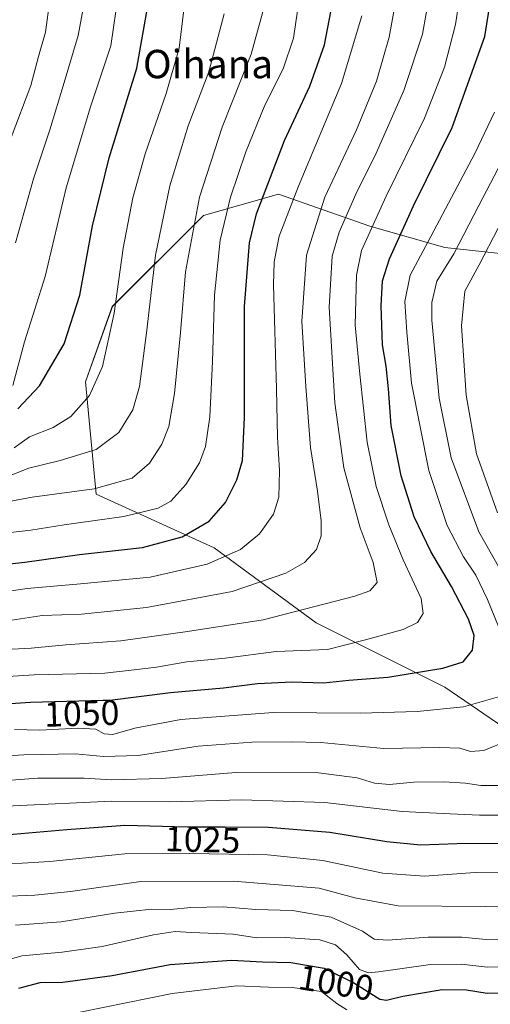
# Model space of a CAD drawing. Units: metres. Extents: x 634458 to 637407, y 4769084 to 4771454.
# Drawn here: x 635165 to 635297, y 4770216 to 4770494 of the extents above; entities that cross this region are included whole.
import ezdxf
from ezdxf.enums import TextEntityAlignment as Align

# ---------------------------------------------------------------- set-up
doc = ezdxf.new("R2010")
doc.units = ezdxf.units.M
doc.header["$MEASUREMENT"] = 0
for name, color, linetype, lineweight in [('Curva de nivel maestra', 36, 'Continuous', 30), ('Curva de nivel normal', 36, 'Continuous', 0), ('Pastizal CxS', 92, 'Continuous', 0), ('Rótulo de curva de nivel directora', 19, 'Continuous', 0), ('Texto cartográfico', 19, 'Continuous', 0)]:
    doc.layers.add(name, color=color, linetype=linetype, lineweight=lineweight)
doc.styles.add('Arial', font='txt', dxfattribs={"height": 0.2})

# ---------------------------------------------------------------- blocks, each defined once
blk = doc.blocks.new('*U150')
at = {"layer": 'Pastizal CxS', "color": 92, "linetype": 'Continuous', "lineweight": 0}
blk.add_polyline3d([(635317.61, 4770282.72, 1033.91), (635284.35, 4770305.4, 1047.46), (635248.07, 4770323.54, 1058.11), (635219.35, 4770344.7, 1071.46), (635186.1, 4770359.82, 1084.06), (635183.08, 4770391.56, 1095.97), (635190.64, 4770412.72, 1095.06), (635216.33, 4770438.42, 1083.04), (635237.49, 4770444.46, 1072.44), (635263.19, 4770435.39, 1054.88), (635284.35, 4770429.35, 1041.5), (635313.07, 4770426.32, 1024.74)], dxfattribs=at)
blk = doc.blocks.new('*U172')
at = {"layer": 'Curva de nivel normal', "color": 36, "linetype": 'Continuous', "lineweight": 0}
blk.add_polyline3d([(635181.61, 4770213.78, 995), (635207.53, 4770219.1, 995), (635225.78, 4770221.26, 995), (635234.64, 4770220.83, 995), (635241.31, 4770220.76, 995), (635249.56, 4770219.69, 995), (635253.94, 4770216.23, 995), (635256.77, 4770214.44, 995)], dxfattribs=at)
blk = doc.blocks.new('*U198')
at = {"layer": 'Curva de nivel normal', "color": 36, "linetype": 'Continuous', "lineweight": 0}
blk.add_polyline3d([(635156.24, 4770227.17, 1005), (635165.1, 4770229.66, 1005), (635176.46, 4770230.72, 1005), (635187.75, 4770232.35, 1005), (635202.24, 4770235.58, 1005), (635208.31, 4770236.53, 1005), (635212.97, 4770236.27, 1005), (635224.66, 4770235.82, 1005), (635231.39, 4770234.8, 1005), (635239.33, 4770234.9, 1005), (635249.11, 4770234.17, 1005), (635253.51, 4770232.81, 1005), (635256.78, 4770229.96, 1005), (635260.31, 4770225.85, 1005), (635262.85, 4770224.94, 1005), (635265.64, 4770225.19, 1005), (635280.3, 4770227.22, 1005), (635288.96, 4770227.38, 1005), (635296.41, 4770226.51, 1005), (635303.1, 4770226.62, 1005)], dxfattribs=at)
blk = doc.blocks.new('*U207')
at = {"layer": 'Curva de nivel maestra', "color": 36, "linetype": 'Continuous', "lineweight": 30}
blk.add_polyline3d([(635164.32, 4770220.63, 1000), (635170.32, 4770222.17, 1000), (635176.65, 4770222.23, 1000), (635190.55, 4770224.13, 1000), (635206.92, 4770227.24, 1000), (635224.21, 4770228.52, 1000), (635232.97, 4770228, 1000), (635240.97, 4770227.79, 1000), (635250.33, 4770226.26, 1000), (635258.74, 4770222.07, 1000), (635259.95, 4770221.31, 1000), (635266.03, 4770217.48, 1000), (635267.91, 4770217.21, 1000), (635272.5, 4770218.3, 1000), (635283.64, 4770220.22, 1000), (635290.47, 4770220.09, 1000), (635296.26, 4770219.21, 1000), (635305.12, 4770219.41, 1000)], dxfattribs=at)

msp = doc.modelspace()

# ---------------------------------------------------------------- linework, layer by layer
at = {"layer": 'Curva de nivel maestra', "color": 36, "linetype": 'Continuous', "lineweight": 30}
for points in [[(635157.48, 4770300.55, 1050), (635167.54, 4770301.17, 1050), (635188, 4770301.76, 1050), (635189.9, 4770301.82, 1050), (635207.03, 4770303.96, 1050), (635222, 4770305.27, 1050), (635231.58, 4770306.51, 1050), (635241.36, 4770306.97, 1050), (635250.14, 4770306.66, 1050), (635257.31, 4770307.4, 1050), (635268.3, 4770308.29, 1050), (635283.77, 4770310.75, 1050), (635289.51, 4770312.62, 1050), (635292.14, 4770315.85, 1050), (635292.62, 4770320, 1050), (635291.04, 4770324.61, 1050), (635286.2, 4770333.81, 1050), (635280.38, 4770343.65, 1050), (635275.73, 4770353.45, 1050), (635272.02, 4770365.06, 1050), (635269.25, 4770379.23, 1050), (635268.46, 4770389.56, 1050), (635267.8, 4770395.9, 1050), (635266.83, 4770401.93, 1050), (635266.45, 4770412.92, 1050), (635266.84, 4770419.96, 1050), (635268.74, 4770426.21, 1050), (635275.53, 4770441.09, 1050), (635286.48, 4770463.19, 1050), (635295.61, 4770488.89, 1050), (635298.75, 4770508.46, 1050)], [(635152.95, 4770339.3, 1075), (635165.94, 4770340.66, 1075), (635181.36, 4770342.82, 1075), (635199.16, 4770344.77, 1075), (635210.34, 4770347.8, 1075), (635217.9, 4770352.27, 1075), (635222.54, 4770357.52, 1075), (635225.76, 4770363.85, 1075), (635227.3, 4770369.31, 1075), (635227.88, 4770381.47, 1075), (635227.93, 4770412.74, 1075), (635229.28, 4770430.72, 1075), (635231.3, 4770438.9, 1075), (635239.2, 4770459.56, 1075), (635246.32, 4770474.88, 1075), (635250.49, 4770486.51, 1075), (635252.66, 4770498.26, 1075)], [(635163.96, 4770383.93, 1100), (635170.14, 4770390.36, 1100), (635177.1, 4770402.19, 1100), (635181.47, 4770415.96, 1100), (635185.07, 4770435.5, 1100), (635189.77, 4770454.65, 1100), (635197.53, 4770479.9, 1100), (635200.85, 4770498.56, 1100)], [(635074.31, 4770204.66, 1025), (635080.25, 4770218.9, 1025), (635084.94, 4770226.66, 1025), (635091.78, 4770235.84, 1025), (635099.77, 4770249.62, 1025), (635104.55, 4770255.78, 1025), (635108.38, 4770257.73, 1025), (635116.58, 4770259, 1025), (635137.65, 4770261.1, 1025), (635153.98, 4770263.24, 1025), (635177.79, 4770265.27, 1025), (635191.75, 4770266.38, 1025), (635194.12, 4770266.57, 1025), (635211.81, 4770266.1, 1025), (635222.31, 4770266.06, 1025), (635234.66, 4770266.01, 1025), (635251.92, 4770264.54, 1025), (635267.98, 4770261.92, 1025), (635277.53, 4770261.02, 1025), (635287.87, 4770261.35, 1025), (635301.9, 4770261.45, 1025)]]:
    msp.add_polyline3d(points, dxfattribs=at)
at = {"layer": 'Curva de nivel normal', "color": 36, "linetype": 'Continuous', "lineweight": 0}
for points in [[(635150.84, 4770307.76, 1055), (635168.62, 4770308.87, 1055), (635188.48, 4770309.43, 1055), (635196.82, 4770310.28, 1055), (635203.09, 4770311.08, 1055), (635211.6, 4770312.62, 1055), (635222.41, 4770313.64, 1055), (635236.8, 4770315.45, 1055), (635251.31, 4770316.09, 1055), (635261.64, 4770318.68, 1055), (635272.64, 4770321.69, 1055), (635276.63, 4770323.71, 1055), (635278.3, 4770326.17, 1055), (635277.74, 4770330.44, 1055), (635272.66, 4770341.36, 1055), (635268.56, 4770351.21, 1055), (635264.97, 4770362, 1055), (635262.52, 4770374.52, 1055), (635260.44, 4770393.72, 1055), (635259.09, 4770407.52, 1055), (635259.42, 4770421.56, 1055), (635260.91, 4770428.56, 1055), (635267.81, 4770443.9, 1055), (635278.63, 4770465.89, 1055), (635284.26, 4770480.22, 1055), (635287.42, 4770492.22, 1055), (635289.09, 4770503.55, 1055)], [(635163.3, 4770430.72, 1110), (635168.43, 4770448.79, 1110), (635173.04, 4770462.53, 1110), (635177.02, 4770475.89, 1110), (635181.03, 4770489.13, 1110), (635183.64, 4770503.43, 1110)], [(635155.22, 4770315.75, 1060), (635167.8, 4770316.39, 1060), (635177.5, 4770317.38, 1060), (635193.07, 4770318.48, 1060), (635211.79, 4770321.17, 1060), (635233.15, 4770324.42, 1060), (635259.02, 4770331.07, 1060), (635263.24, 4770332.58, 1060), (635265.3, 4770334.91, 1060), (635264.2, 4770340.6, 1060), (635260.52, 4770350.35, 1060), (635255.85, 4770367.26, 1060), (635253.38, 4770385.56, 1060), (635251.78, 4770412.56, 1060), (635252.6, 4770426.9, 1060), (635254.61, 4770433.69, 1060), (635259.31, 4770444.4, 1060), (635265.04, 4770456.02, 1060), (635272.8, 4770473.64, 1060), (635278.09, 4770489.55, 1060), (635280.14, 4770501.3, 1060)], [(635162.28, 4770324.33, 1065), (635170.85, 4770325.65, 1065), (635181.95, 4770326, 1065), (635200.3, 4770327.9, 1065), (635224.41, 4770332.39, 1065), (635239.55, 4770337.57, 1065), (635244.79, 4770340.6, 1065), (635248.17, 4770344.25, 1065), (635249.52, 4770348.09, 1065), (635249.54, 4770352.3, 1065), (635248.43, 4770360.69, 1065), (635246.5, 4770372.97, 1065), (635245.21, 4770390.16, 1065), (635244.04, 4770408.56, 1065), (635245.35, 4770427.23, 1065), (635250.56, 4770443.56, 1065), (635259.44, 4770462.56, 1065), (635265.08, 4770476.26, 1065), (635268.7, 4770488.7, 1065), (635271, 4770501.71, 1065)], [(635162.58, 4770390.46, 1105), (635165.85, 4770402.79, 1105), (635171.7, 4770421.2, 1105), (635177.62, 4770446.2, 1105), (635184.49, 4770469, 1105), (635190.24, 4770486.22, 1105), (635192.33, 4770501.17, 1105)], [(635156.15, 4770348.4, 1080), (635167.66, 4770349.73, 1080), (635177.08, 4770351.24, 1080), (635193.88, 4770353.58, 1080), (635203.53, 4770355.86, 1080), (635207.1, 4770357.87, 1080), (635211.33, 4770362.58, 1080), (635215.2, 4770368.66, 1080), (635216.91, 4770373.25, 1080), (635218.1, 4770381.68, 1080), (635218.92, 4770397.25, 1080), (635219.42, 4770415.96, 1080), (635221.07, 4770431.48, 1080), (635223.92, 4770443.56, 1080), (635228.24, 4770456.39, 1080), (635233.67, 4770469.55, 1080), (635238.78, 4770479.76, 1080), (635241.73, 4770488.37, 1080), (635243.39, 4770500.09, 1080)], [(635162.13, 4770460.41, 1115), (635167.65, 4770475.06, 1115), (635169.86, 4770483.24, 1115), (635171.82, 4770490.06, 1115), (635173.02, 4770499.08, 1115)], [(635158.47, 4770357.2, 1085), (635168, 4770359.04, 1085), (635185.48, 4770361.32, 1085), (635196.24, 4770364.38, 1085), (635201.15, 4770368.56, 1085), (635204.55, 4770373.92, 1085), (635206.59, 4770378.97, 1085), (635208.2, 4770388.25, 1085), (635209.87, 4770405.38, 1085), (635211.26, 4770422.52, 1085), (635215.2, 4770443.55, 1085), (635221.61, 4770463.27, 1085), (635229.79, 4770483.89, 1085), (635233.32, 4770496.89, 1085)], [(635160.39, 4770364.54, 1090), (635167.07, 4770367.2, 1090), (635175.98, 4770369.38, 1090), (635186.06, 4770372.46, 1090), (635192.44, 4770377.22, 1090), (635196.43, 4770383.64, 1090), (635198.26, 4770390.18, 1090), (635200.31, 4770405.32, 1090), (635202.8, 4770427.18, 1090), (635206.82, 4770446.73, 1090), (635212.04, 4770463.69, 1090), (635217.82, 4770478.89, 1090), (635222.12, 4770495.22, 1090)], [(635162.98, 4770372.94, 1095), (635167.32, 4770376.03, 1095), (635173.98, 4770378.62, 1095), (635178.98, 4770381.78, 1095), (635184.19, 4770387.64, 1095), (635187.91, 4770395.8, 1095), (635191.13, 4770410.9, 1095), (635193.72, 4770429.2, 1095), (635196.42, 4770443.43, 1095), (635199.88, 4770455.82, 1095), (635205.8, 4770472.76, 1095), (635209.5, 4770485.58, 1095), (635210.92, 4770497.11, 1095)], [(635135.99, 4770328.73, 1070), (635166.66, 4770333.24, 1070), (635181.63, 4770334.53, 1070), (635201.28, 4770336.42, 1070), (635217.34, 4770340.11, 1070), (635226.75, 4770344.22, 1070), (635232.17, 4770348.66, 1070), (635236.09, 4770354.23, 1070), (635237.58, 4770358.99, 1070), (635237.74, 4770366.56, 1070), (635237.22, 4770375.9, 1070), (635236.94, 4770389.56, 1070), (635236.08, 4770418.9, 1070), (635236.29, 4770425.33, 1070), (635237.68, 4770432.56, 1070), (635243.14, 4770446.66, 1070), (635255.26, 4770475.62, 1070), (635260.96, 4770494.65, 1070)], [(635302.41, 4770315.37, 1045), (635296.41, 4770330.2, 1045), (635293.08, 4770337.02, 1045), (635289.63, 4770342.16, 1045), (635285.06, 4770351.01, 1045), (635279.89, 4770366.52, 1045), (635274.94, 4770391.14, 1045), (635273.63, 4770405.56, 1045), (635273.1, 4770414.14, 1045), (635274.58, 4770421.54, 1045), (635280.46, 4770432.47, 1045), (635292.84, 4770455.89, 1045), (635298.35, 4770467.55, 1045)], [(635299.87, 4770338.82, 1040), (635293.92, 4770349.2, 1040), (635286.18, 4770370.05, 1040), (635282.77, 4770386.94, 1040), (635280.69, 4770408.9, 1040), (635280.69, 4770413.9, 1040), (635282.07, 4770419.9, 1040), (635286.86, 4770427.56, 1040), (635293.93, 4770441.23, 1040), (635303.71, 4770459.89, 1040)], [(635299.23, 4770354.57, 1035), (635293.26, 4770371.18, 1035), (635290.38, 4770387.72, 1035), (635289.03, 4770407.3, 1035), (635289.98, 4770417.03, 1035), (635294.08, 4770424.5, 1035), (635299.44, 4770434.8, 1035)], [(635163.09, 4770293.48, 1045), (635170.22, 4770293.31, 1045), (635180.92, 4770293.86, 1045), (635186.02, 4770293.58, 1045), (635188.32, 4770292.24, 1045), (635190.8, 4770292.05, 1045), (635196.97, 4770293.91, 1045), (635209.92, 4770296.33, 1045), (635235.97, 4770298.26, 1045), (635260.64, 4770298.13, 1045), (635276.56, 4770298.54, 1045), (635289.64, 4770299.94, 1045), (635299.47, 4770302.73, 1045)], [(635136.32, 4770284.49, 1040), (635165.65, 4770286.4, 1040), (635180.23, 4770286.67, 1040), (635188.18, 4770285.88, 1040), (635197.95, 4770286.21, 1040), (635214.88, 4770288.79, 1040), (635230.08, 4770289.92, 1040), (635241.03, 4770289.99, 1040), (635249.44, 4770289.88, 1040), (635267.2, 4770288.18, 1040), (635282.85, 4770288.45, 1040), (635288.62, 4770288.23, 1040), (635291.58, 4770287.32, 1040), (635295.4, 4770287.61, 1040), (635302.22, 4770290.38, 1040)], [(635151.91, 4770278.47, 1035), (635169.65, 4770279.8, 1035), (635182.72, 4770279.78, 1035), (635190.42, 4770279.31, 1035), (635204.57, 4770279.66, 1035), (635225.44, 4770281.37, 1035), (635248.71, 4770281.31, 1035), (635259.64, 4770279.9, 1035), (635264.52, 4770278.4, 1035), (635268.77, 4770278.02, 1035), (635275.59, 4770278.63, 1035), (635284.06, 4770278.79, 1035), (635290.18, 4770278.39, 1035), (635294.5, 4770277.71, 1035), (635300.15, 4770277.7, 1035)], [(635066.8, 4770208.73, 1030), (635070.1, 4770216.98, 1030), (635075.32, 4770226.85, 1030), (635083.79, 4770239.32, 1030), (635092.95, 4770254.15, 1030), (635095.67, 4770257.42, 1030), (635100.77, 4770261.53, 1030), (635109.32, 4770265.89, 1030), (635121.74, 4770267.95, 1030), (635139.7, 4770269.27, 1030), (635162.67, 4770271.94, 1030), (635190.37, 4770273.3, 1030), (635206.87, 4770273.09, 1030), (635227.05, 4770273.64, 1030), (635250.56, 4770272.95, 1030), (635272.32, 4770270.42, 1030), (635285.89, 4770269.74, 1030), (635294.18, 4770269.32, 1030), (635299.61, 4770269.38, 1030)], [(635086.63, 4770214.49, 1020), (635089.66, 4770219.21, 1020), (635096.13, 4770226.76, 1020), (635101.21, 4770235, 1020), (635104.46, 4770241.91, 1020), (635109.11, 4770245.63, 1020), (635122.8, 4770250.92, 1020), (635137.36, 4770252.61, 1020), (635154.26, 4770255.14, 1020), (635173.06, 4770256.32, 1020), (635194.2, 4770258.49, 1020), (635212.48, 4770258.51, 1020), (635234.36, 4770258.15, 1020), (635250, 4770256.56, 1020), (635266.92, 4770253.02, 1020), (635278.61, 4770252.13, 1020), (635292.96, 4770253.18, 1020), (635314.96, 4770253.08, 1020)], [(635098.4, 4770214.27, 1015), (635103.47, 4770221.58, 1015), (635111.77, 4770233.76, 1015), (635121.11, 4770241.02, 1015), (635126.24, 4770243.3, 1015), (635131.24, 4770244.37, 1015), (635141.77, 4770244.84, 1015), (635159.14, 4770246.47, 1015), (635168.77, 4770246.84, 1015), (635178.83, 4770247.85, 1015), (635198.69, 4770250.61, 1015), (635224.82, 4770250.78, 1015), (635248.94, 4770248.82, 1015), (635259.01, 4770246.07, 1015), (635271.22, 4770243.76, 1015), (635295.94, 4770243.64, 1015), (635312.58, 4770243.36, 1015)], [(635163.35, 4770238.37, 1010), (635176.22, 4770239.24, 1010), (635191.38, 4770241.71, 1010), (635201.69, 4770242.82, 1010), (635207.03, 4770242.77, 1010), (635212.72, 4770243.33, 1010), (635221.89, 4770243.5, 1010), (635231.13, 4770242.74, 1010), (635241.38, 4770242.48, 1010), (635252.37, 4770240.64, 1010), (635261.18, 4770236.62, 1010), (635264.49, 4770234.43, 1010), (635268.34, 4770234.11, 1010), (635279.71, 4770234.99, 1010), (635289.18, 4770234.97, 1010), (635296.04, 4770234.33, 1010), (635301.77, 4770234.39, 1010)]]:
    msp.add_polyline3d(points, dxfattribs=at)
at = {"layer": 'Pastizal CxS', "color": 92, "linetype": 'Continuous', "lineweight": 0}
for points in [[(635313.07, 4770426.32, 1024.74), (635284.35, 4770429.35, 1041.5), (635263.19, 4770435.39, 1054.88), (635237.49, 4770444.46, 1072.44), (635216.33, 4770438.42, 1083.04), (635190.64, 4770412.72, 1095.06), (635183.08, 4770391.56, 1095.97), (635186.1, 4770359.82, 1084.06), (635219.35, 4770344.7, 1071.46), (635248.07, 4770323.54, 1058.11), (635284.35, 4770305.4, 1047.46), (635317.61, 4770282.72, 1033.91)], [(635317.61, 4770282.72, 1033.91), (635284.35, 4770305.4, 1047.46), (635248.07, 4770323.54, 1058.11), (635219.35, 4770344.7, 1071.46), (635186.1, 4770359.82, 1084.06), (635183.08, 4770391.56, 1095.97), (635190.63, 4770412.72, 1095.06), (635216.33, 4770438.42, 1083.04), (635237.49, 4770444.46, 1072.44), (635263.19, 4770435.39, 1054.88), (635284.35, 4770429.35, 1041.5), (635313.07, 4770426.32, 1024.74)]]:
    msp.add_polyline3d(points, dxfattribs=at)

# ---------------------------------------------------------------- block references
at = {"layer": 'Curva de nivel maestra', "color": 36, "linetype": 'Continuous', "lineweight": 30}
msp.add_blockref('*U207', (0, 0), dxfattribs=at)
at = {"layer": 'Curva de nivel normal', "color": 36, "linetype": 'Continuous', "lineweight": 0}
for name in ['*U198', '*U172']:
    msp.add_blockref(name, (0, 0), dxfattribs=at)
at = {"layer": 'Pastizal CxS', "color": 92, "linetype": 'Continuous', "lineweight": 0}
msp.add_blockref('*U150', (0, 0), dxfattribs=at)

# ---------------------------------------------------------------- texts
at = {"layer": 'Rótulo de curva de nivel directora', "color": 19, "linetype": 'Continuous', "lineweight": 0, "style": 'Arial'}
for s, rotation, p in [('1050', 1.6652, (635182.02, 4770298.06)), ('1025', -1.522, (635216.09, 4770262.46)), ('1000', -9.2835, (635253.7, 4770222.14))]:
    msp.add_text(s, height=7, rotation=rotation, dxfattribs=at).set_placement(p, align=Align.MIDDLE_CENTER)
at = {"layer": 'Texto cartográfico', "color": 19, "linetype": 'Continuous', "lineweight": 0, "style": 'Arial'}
msp.add_text('Oihana', height=8, dxfattribs=at).set_placement((635217.6, 4770481.1), align=Align.MIDDLE_CENTER)

doc.saveas('drawing.dxf')
